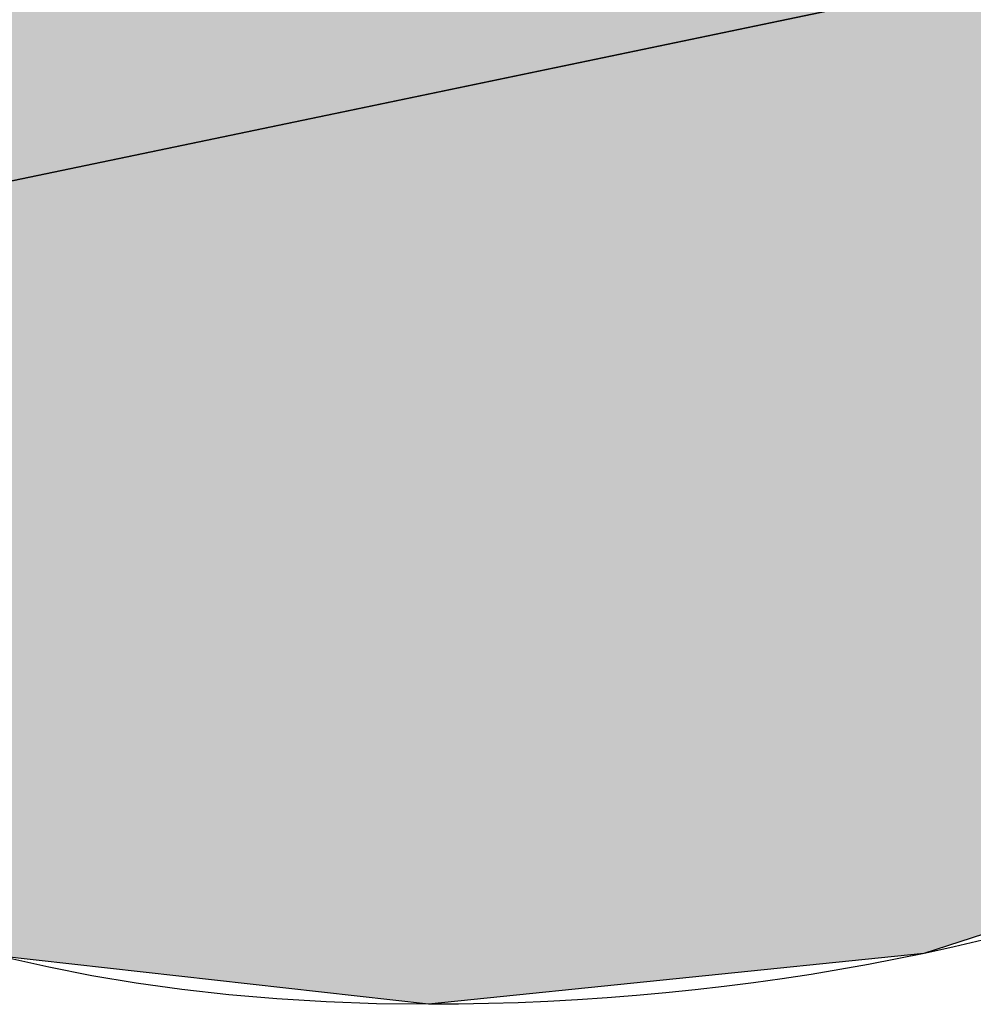
# Model space of a CAD drawing. Units: millimetres. Extents: x 0 to 420, y 0 to 297.
# Drawn here: x 405 to 406, y 19 to 19 of the extents above; entities that cross this region are included whole.
import ezdxf

# ---------------------------------------------------------------- set-up
doc = ezdxf.new("R2010")
doc.units = ezdxf.units.MM
doc.header["$LTSCALE"] = 23.1
doc.layers.get('0').update_dxf_attribs({"linetype": 'CONTINUOUS'})

msp = doc.modelspace()

# ---------------------------------------------------------------- hatches: boundary and pattern name
at = {"linetype": 'CONTINUOUS'}
for points in [[(405.43024, 19.42655), (405.47098, 19.35137), (405.52279, 19.2965), (405.58449, 19.25908), (405.65456, 19.23799), (404.78929, 19.05762), (404.72926, 19.24027)], [(405.65456, 19.23799), (405.71462, 19.23274), (406.42011, 19.21934), (406.2853, 19.09467), (406.11604, 18.95658), (405.88613, 18.82414), (405.64684, 18.74598), (405.39462, 18.72009), (405.17675, 18.74456), (405.00829, 18.81224), (404.88171, 18.91653), (404.78929, 19.05762)]]:
    msp.add_hatch(color=2, dxfattribs=at).paths.add_polyline_path(points)

# ---------------------------------------------------------------- linework, layer by layer
at = {"color": 2, "linetype": 'CONTINUOUS'}
for p, q in [((405.65456, 19.23799), (404.78929, 19.05762)), ((405.65456, 19.23799), (404.78929, 19.05762)), ((404.78929, 19.05762), (405.65456, 19.23799)), ((405.88613, 18.82414), (405.64684, 18.74598)), ((405.88613, 18.82414), (405.64684, 18.74598)), ((405.39462, 18.72009), (405.17675, 18.74456)), ((405.39462, 18.72009), (405.17675, 18.74456)), ((405.64684, 18.74598), (405.39462, 18.72009)), ((405.64684, 18.74598), (405.39462, 18.72009))]:
    msp.add_line(p, q, dxfattribs=at)
for knots in [[0, 0, 0, 0, 0.352778, 0.352778, 0.352778, 0.705556, 0.705556, 0.705556, 1.058334, 1.058334, 1.058334, 1.411112, 1.411112, 1.411112, 1.76389, 1.76389, 1.76389, 2.116668, 2.116668, 2.116668, 2.469446, 2.469446, 2.469446, 2.822224, 2.822224, 2.822224, 3.175002, 3.175002, 3.175002, 3.52778, 3.52778, 3.52778, 3.880558, 3.880558, 3.880558, 4.233336, 4.233336, 4.233336, 4.586114, 4.586114, 4.586114, 4.938892, 4.938892, 4.938892, 5.29167, 5.29167, 5.29167, 5.644448, 5.644448, 5.644448, 5.997226, 5.997226, 5.997226, 6.350004, 6.350004, 6.350004, 6.702782, 6.702782, 6.702782, 7.05556, 7.05556, 7.05556, 7.408338, 7.408338, 7.408338, 7.761116, 7.761116, 7.761116, 8.113894, 8.113894, 8.113894, 8.466672, 8.466672, 8.466672, 8.81945, 8.81945, 8.81945, 9.172228, 9.172228, 9.172228, 9.525006, 9.525006, 9.525006, 9.525006], [0, 0, 0, 0, 1, 1, 1, 2, 2, 2, 3, 3, 3, 4, 4, 4, 5, 5, 5, 6, 6, 6, 7, 7, 7, 8, 8, 8, 9, 9, 9, 10, 10, 10, 11, 11, 11, 12, 12, 12, 13, 13, 13, 14, 14, 14, 15, 15, 15, 16, 16, 16, 17, 17, 17, 18, 18, 18, 19, 19, 19, 20, 20, 20, 21, 21, 21, 22, 22, 22, 23, 23, 23, 24, 24, 24, 25, 25, 25, 26, 26, 26, 27, 27, 27, 27], [0, 0, 0, 0, 0.352778, 0.352778, 0.352778, 0.705556, 0.705556, 0.705556, 1.058334, 1.058334, 1.058334, 1.411112, 1.411112, 1.411112, 1.76389, 1.76389, 1.76389, 2.116668, 2.116668, 2.116668, 2.469446, 2.469446, 2.469446, 2.822224, 2.822224, 2.822224, 3.175002, 3.175002, 3.175002, 3.52778, 3.52778, 3.52778, 3.880558, 3.880558, 3.880558, 4.233336, 4.233336, 4.233336, 4.586114, 4.586114, 4.586114, 4.938892, 4.938892, 4.938892, 5.29167, 5.29167, 5.29167, 5.644448, 5.644448, 5.644448, 5.997226, 5.997226, 5.997226, 6.350004, 6.350004, 6.350004, 6.702782, 6.702782, 6.702782, 7.05556, 7.05556, 7.05556, 7.408338, 7.408338, 7.408338, 7.761116, 7.761116, 7.761116, 8.113894, 8.113894, 8.113894, 8.466672, 8.466672, 8.466672, 8.81945, 8.81945, 8.81945, 9.172228, 9.172228, 9.172228, 9.525006, 9.525006, 9.525006, 9.525006]]:
    msp.add_open_spline([(408.67485, 24.08137), (408.68002, 24.09382), (408.68002, 24.09976), (408.68002, 24.09976), (408.67409, 24.10991), (408.62813, 24.13672), (408.52893, 24.13672), (408.28745, 24.13672), (407.97875, 24.00918), (407.92149, 23.82534), (407.92149, 23.82534), (407.1641, 21.48308), (407.1641, 21.48308), (407.1641, 21.48308), (407.05513, 21.76152), (407.05513, 21.76152), (406.97508, 21.96547), (406.75696, 22.03843), (406.57982, 22.03843), (406.5421, 22.03843), (406.50399, 22.03479), (406.46722, 22.02905), (405.724, 21.90591), (405.24276, 21.1355), (405.0706, 20.81052), (404.83103, 20.35781), (404.70464, 19.90415), (404.70464, 19.49778), (404.70464, 19.14273), (404.82433, 18.72009), (405.39462, 18.72009), (405.72132, 18.72009), (406.01298, 18.84284), (406.2853, 19.09467), (406.2853, 19.09467), (406.42011, 19.21934), (406.42011, 19.21934), (406.42011, 19.21934), (406.46129, 19.04047), (406.46129, 19.04047), (406.47929, 18.96406), (406.50916, 18.89934), (406.54995, 18.84821), (406.61851, 18.76318), (406.71905, 18.72009), (406.84754, 18.72009), (407.12809, 18.72009), (407.41037, 18.82484), (407.68613, 19.02956), (407.82382, 19.13259), (407.95634, 19.25572), (408.0902, 19.40643), (408.20223, 19.53225), (408.329, 19.67473), (408.4125, 19.82218), (408.43758, 19.86565), (408.45405, 19.90798), (408.46267, 19.94723), (408.50078, 20.12763), (408.42552, 20.2523), (408.39756, 20.25823), (408.39411, 20.25823), (408.37726, 20.25268), (408.36079, 20.22912), (408.3043, 20.15501), (408.15052, 19.95662), (407.94064, 19.72682), (407.9054, 19.68756), (407.8694, 19.6483), (407.82976, 19.60713), (407.64687, 19.42635), (407.48333, 19.33845), (407.32917, 19.33845), (407.29834, 19.33845), (407.1438, 19.34994), (407.1438, 19.57706), (407.1438, 19.90242), (407.43162, 20.68413), (407.95442, 22.10393), (408.16393, 22.67249), (408.40081, 23.31766), (408.67485, 24.08137)], degree=3, knots=knots, dxfattribs=at)

doc.saveas('drawing.dxf')
